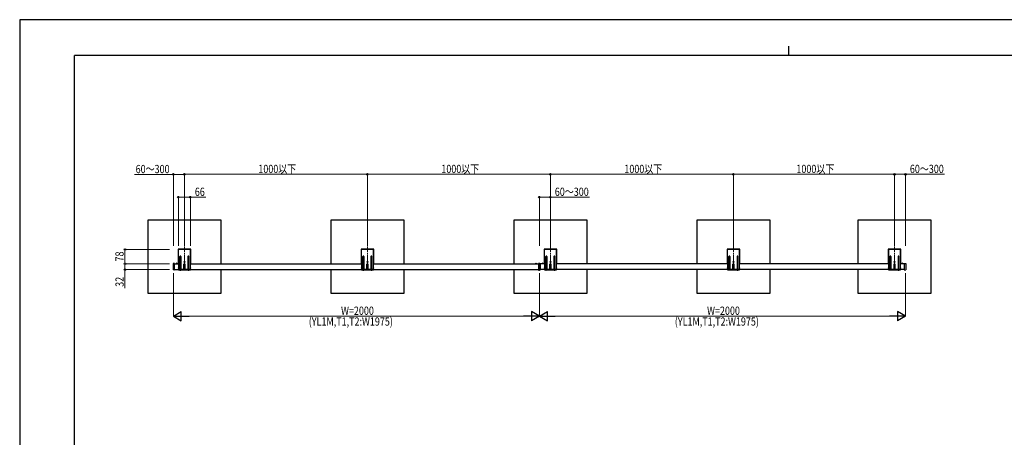
# Model space of a CAD drawing. Units: millimetres. Extents: x 0 to 8410, y 0 to 5940.
# Drawn here: x 0 to 5380, y 3658 to 5940 of the extents above; entities that cross this region are included whole.
import ezdxf

# ---------------------------------------------------------------- set-up
doc = ezdxf.new("R2010")
doc.units = ezdxf.units.MM
doc.linetypes.add('YCENTER_1', pattern=[13, 10, -1, 1, -1])
doc.linetypes.add('YHIDDEN_1', pattern=[4, 3, -1])
for name, color, linetype, lineweight in [('YKK_12', 2, 'Continuous', 13), ('YKK_A1', 4, 'Continuous', 30), ('YKK_D', 6, 'Continuous', 13), ('YKK_ZWAK', 7, 'Continuous', 30)]:
    doc.layers.add(name, color=color, linetype=linetype, lineweight=lineweight)
doc.styles.add('text-b', font='extslim2.shx', dxfattribs={"width": 0.8, "bigfont": 'extfont2.shx'})

msp = doc.modelspace()

# ---------------------------------------------------------------- linework, layer by layer
at = {"layer": 'YKK_12', "linetype": 'YCENTER_1', "ltscale": 5}
for p, q in [((900, 4606), (900, 4701)), ((1899.9, 4606), (1899.9, 4701)), ((2899.9, 4606), (2899.9, 4701)), ((3899.9, 4606), (3899.9, 4701)), ((4779.8, 4606), (4779.8, 4701))]:
    msp.add_line(p, q, dxfattribs=at)
at = {"layer": 'YKK_12', "linetype": 'YCENTER_1', "ltscale": 3}
msp.add_line((2839.9, 4611.2), (2839.9, 4568.8), dxfattribs=at)
at = {"layer": 'YKK_A1', "linetype": 'Continuous', "ltscale": 0.5}
for p, q in [((1100, 4845), (700, 4845)), ((700, 4845), (700, 4445)), ((1100, 4606), (1100, 4845)), ((2099.9, 4845), (1699.9, 4845)), ((1699.9, 4845), (1699.9, 4606)), ((2099.9, 4606), (2099.9, 4845)), ((3099.9, 4845), (2699.9, 4845)), ((2699.9, 4845), (2699.9, 4606)), ((3099.9, 4606), (3099.9, 4845)), ((4099.9, 4845), (3699.9, 4845)), ((3699.9, 4845), (3699.9, 4606)), ((4099.9, 4606), (4099.9, 4845)), ((4979.8, 4845), (4579.8, 4845)), ((4579.8, 4845), (4579.8, 4606)), ((4979.8, 4445), (4979.8, 4845)), ((865, 4684.5), (865, 4608)), ((933.5, 4686), (866.5, 4686)), ((935, 4608), (935, 4684.5)), ((1864.9, 4684.5), (1864.9, 4608)), ((1933.4, 4686), (1866.4, 4686)), ((1934.9, 4608), (1934.9, 4684.5)), ((2864.9, 4684.5), (2864.9, 4608)), ((2933.4, 4686), (2866.4, 4686)), ((2934.9, 4608), (2934.9, 4684.5)), ((3864.9, 4684.5), (3864.9, 4608)), ((3933.4, 4686), (3866.4, 4686)), ((3934.9, 4608), (3934.9, 4684.5)), ((4744.8, 4684.5), (4744.8, 4608)), ((4813.3, 4686), (4746.3, 4686)), ((4814.8, 4608), (4814.8, 4684.5)), ((875.5, 4572.5), (875.5, 4645.5)), ((880.5, 4645.5), (880.5, 4572.5)), ((919.5, 4645.5), (919.5, 4572.5)), ((924.5, 4572.5), (924.5, 4645.5)), ((1875.4, 4572.5), (1875.4, 4645.5)), ((1880.4, 4645.5), (1880.4, 4572.5)), ((1919.4, 4645.5), (1919.4, 4572.5)), ((1924.4, 4572.5), (1924.4, 4645.5)), ((2875.4, 4572.5), (2875.4, 4645.5)), ((2880.4, 4645.5), (2880.4, 4572.5)), ((2919.4, 4645.5), (2919.4, 4572.5)), ((2924.4, 4572.5), (2924.4, 4645.5)), ((3875.4, 4572.5), (3875.4, 4645.5)), ((3880.4, 4645.5), (3880.4, 4572.5)), ((3919.4, 4645.5), (3919.4, 4572.5)), ((3924.4, 4572.5), (3924.4, 4645.5)), ((4755.3, 4572.5), (4755.3, 4645.5)), ((4760.3, 4645.5), (4760.3, 4572.5)), ((4799.3, 4645.5), (4799.3, 4572.5)), ((4804.3, 4572.5), (4804.3, 4645.5)), ((845.9, 4606), (867, 4606)), ((845.9, 4574), (867, 4574)), ((852.7, 4606.5), (862.1, 4606.5)), ((852.7, 4606), (852.7, 4606.5)), ((852.7, 4606), (862.1, 4606)), ((855.4, 4606), (859.4, 4606)), ((862.1, 4606), (862.1, 4606.5)), ((862.9, 4606), (867, 4606)), ((867, 4606), (865, 4608)), ((867, 4606), (867, 4602.5)), ((867, 4601.5), (867, 4583.5)), ((867, 4582.5), (867, 4572.5)), ((897.5, 4572.5), (897.5, 4604.7)), ((902.5, 4604.7), (902.5, 4572.5)), ((935, 4608), (933, 4606)), ((933, 4606), (1866.9, 4606)), ((933, 4602.5), (933, 4606)), ((933, 4583.5), (933, 4601.5)), ((933, 4572.5), (933, 4582.5)), ((933, 4574), (1866.9, 4574)), ((1100, 4445), (1100, 4574)), ((1699.9, 4574), (1699.9, 4445)), ((1866.9, 4606), (1864.9, 4608)), ((1866.9, 4606), (1866.9, 4602.5)), ((1866.9, 4601.5), (1866.9, 4583.5)), ((1866.9, 4582.5), (1866.9, 4572.5)), ((1897.4, 4572.5), (1897.4, 4604.7)), ((1902.4, 4604.7), (1902.4, 4572.5)), ((1934.9, 4608), (1932.9, 4606)), ((1932.9, 4606), (2835.4, 4606)), ((1932.9, 4602.5), (1932.9, 4606)), ((1932.9, 4583.5), (1932.9, 4601.5)), ((1932.9, 4572.5), (1932.9, 4582.5)), ((1932.9, 4574), (2835.4, 4574)), ((2099.9, 4445), (2099.9, 4574)), ((2699.9, 4574), (2699.9, 4445)), ((2817.2, 4606.5), (2826.6, 4606.5)), ((2817.2, 4606), (2817.2, 4606.5)), ((2817.2, 4606), (2826.6, 4606)), ((2819.9, 4606), (2823.9, 4606)), ((2826.6, 4606), (2826.6, 4606.5)), ((2866.9, 4606), (2844.4, 4606)), ((2866.9, 4574), (2844.4, 4574)), ((2862.6, 4606.5), (2853.2, 4606.5)), ((2853.2, 4606), (2853.2, 4606.5)), ((2862.6, 4606), (2853.2, 4606)), ((2859.9, 4606), (2855.9, 4606)), ((2862.6, 4606), (2862.6, 4606.5)), ((2866.9, 4606), (2864.9, 4608)), ((2866.9, 4606), (2866.9, 4602.5)), ((2866.9, 4601.5), (2866.9, 4583.5)), ((2866.9, 4582.5), (2866.9, 4572.5)), ((2897.4, 4572.5), (2897.4, 4604.7)), ((2902.4, 4604.7), (2902.4, 4572.5)), ((2934.9, 4608), (2932.9, 4606)), ((3866.9, 4606), (2932.9, 4606)), ((2932.9, 4602.5), (2932.9, 4606)), ((2932.9, 4583.5), (2932.9, 4601.5)), ((2932.9, 4572.5), (2932.9, 4582.5)), ((3866.9, 4574), (2932.9, 4574)), ((3099.9, 4445), (3099.9, 4574)), ((3699.9, 4574), (3699.9, 4445)), ((3866.9, 4606), (3864.9, 4608)), ((3866.9, 4606), (3866.9, 4602.5)), ((3866.9, 4601.5), (3866.9, 4583.5)), ((3866.9, 4582.5), (3866.9, 4572.5)), ((3897.4, 4572.5), (3897.4, 4604.7)), ((3902.4, 4604.7), (3902.4, 4572.5)), ((3934.9, 4608), (3932.9, 4606)), ((4746.8, 4606), (3932.9, 4606)), ((3932.9, 4602.5), (3932.9, 4606)), ((3932.9, 4583.5), (3932.9, 4601.5)), ((3932.9, 4572.5), (3932.9, 4582.5)), ((4746.8, 4574), (3932.9, 4574)), ((4099.9, 4445), (4099.9, 4574)), ((4579.8, 4574), (4579.8, 4445)), ((4746.8, 4606), (4744.8, 4608)), ((4746.8, 4606), (4746.8, 4602.5)), ((4746.8, 4601.5), (4746.8, 4583.5)), ((4746.8, 4582.5), (4746.8, 4572.5)), ((4777.3, 4572.5), (4777.3, 4604.7)), ((4782.3, 4604.7), (4782.3, 4572.5)), ((4814.8, 4608), (4812.8, 4606)), ((4833.9, 4606), (4812.8, 4606)), ((4812.8, 4602.5), (4812.8, 4606)), ((4812.8, 4583.5), (4812.8, 4601.5)), ((4812.8, 4572.5), (4812.8, 4582.5)), ((4833.9, 4574), (4812.8, 4574)), ((4827.1, 4606.5), (4817.7, 4606.5)), ((4817.7, 4606), (4817.7, 4606.5)), ((4827.1, 4606), (4817.7, 4606)), ((4824.4, 4606), (4820.4, 4606)), ((4827.1, 4606), (4827.1, 4606.5)), ((867, 4572.5), (875.5, 4572.5)), ((879.5, 4571.5), (876.5, 4571.5)), ((880.5, 4572.5), (897.5, 4572.5)), ((901.5, 4571.5), (898.5, 4571.5)), ((902.5, 4572.5), (919.5, 4572.5)), ((920.5, 4571.5), (923.5, 4571.5)), ((924.5, 4572.5), (933, 4572.5)), ((1866.9, 4572.5), (1875.4, 4572.5)), ((1879.4, 4571.5), (1876.4, 4571.5)), ((1880.4, 4572.5), (1897.4, 4572.5)), ((1901.4, 4571.5), (1898.4, 4571.5)), ((1902.4, 4572.5), (1919.4, 4572.5)), ((1920.4, 4571.5), (1923.4, 4571.5)), ((1924.4, 4572.5), (1932.9, 4572.5)), ((2866.9, 4572.5), (2875.4, 4572.5)), ((2879.4, 4571.5), (2876.4, 4571.5)), ((2880.4, 4572.5), (2897.4, 4572.5)), ((2901.4, 4571.5), (2898.4, 4571.5)), ((2902.4, 4572.5), (2919.4, 4572.5)), ((2920.4, 4571.5), (2923.4, 4571.5)), ((2924.4, 4572.5), (2932.9, 4572.5)), ((3866.9, 4572.5), (3875.4, 4572.5)), ((3879.4, 4571.5), (3876.4, 4571.5)), ((3880.4, 4572.5), (3897.4, 4572.5)), ((3901.4, 4571.5), (3898.4, 4571.5)), ((3902.4, 4572.5), (3919.4, 4572.5)), ((3920.4, 4571.5), (3923.4, 4571.5)), ((3924.4, 4572.5), (3932.9, 4572.5)), ((4746.8, 4572.5), (4755.3, 4572.5)), ((4759.3, 4571.5), (4756.3, 4571.5)), ((4760.3, 4572.5), (4777.3, 4572.5)), ((4781.3, 4571.5), (4778.3, 4571.5)), ((4782.3, 4572.5), (4799.3, 4572.5)), ((4800.3, 4571.5), (4803.3, 4571.5)), ((4804.3, 4572.5), (4812.8, 4572.5)), ((700, 4445), (1100, 4445)), ((1699.9, 4445), (2099.9, 4445)), ((2699.9, 4445), (3099.9, 4445)), ((3699.9, 4445), (4099.9, 4445)), ((4579.8, 4445), (4979.8, 4445))]:
    msp.add_line(p, q, dxfattribs=at)
at = {"layer": 'YKK_A1', "linetype": 'YHIDDEN_1'}
for p, q in [((866.5, 4683.5), (866.5, 4606.5)), ((932.5, 4684.5), (867.5, 4684.5)), ((933.5, 4606.5), (933.5, 4683.5)), ((1866.4, 4683.5), (1866.4, 4606.5)), ((1932.4, 4684.5), (1867.4, 4684.5)), ((1933.4, 4606.5), (1933.4, 4683.5)), ((2866.4, 4683.5), (2866.4, 4606.5)), ((2932.4, 4684.5), (2867.4, 4684.5)), ((2933.4, 4606.5), (2933.4, 4683.5)), ((3866.4, 4683.5), (3866.4, 4606.5)), ((3932.4, 4684.5), (3867.4, 4684.5)), ((3933.4, 4606.5), (3933.4, 4683.5)), ((4746.3, 4683.5), (4746.3, 4606.5)), ((4812.3, 4684.5), (4747.3, 4684.5)), ((4813.3, 4606.5), (4813.3, 4683.5)), ((876.5, 4574), (867, 4574)), ((898.5, 4574), (879.5, 4574)), ((920.5, 4574), (901.5, 4574)), ((933, 4574), (923.5, 4574)), ((1876.4, 4574), (1866.9, 4574)), ((1898.4, 4574), (1879.4, 4574)), ((1920.4, 4574), (1901.4, 4574)), ((1932.9, 4574), (1923.4, 4574)), ((2876.4, 4574), (2866.9, 4574)), ((2898.4, 4574), (2879.4, 4574)), ((2920.4, 4574), (2901.4, 4574)), ((2932.9, 4574), (2923.4, 4574)), ((3876.4, 4574), (3866.9, 4574)), ((3898.4, 4574), (3879.4, 4574)), ((3920.4, 4574), (3901.4, 4574)), ((3932.9, 4574), (3923.4, 4574)), ((4756.3, 4574), (4746.8, 4574)), ((4778.3, 4574), (4759.3, 4574)), ((4800.3, 4574), (4781.3, 4574)), ((4812.8, 4574), (4803.3, 4574))]:
    msp.add_line(p, q, dxfattribs=at)
at = {"layer": 'YKK_A1'}
for p, q in [((837.9, 4606.8), (837.9, 4573.2)), ((845.6, 4608.2), (838.9, 4607.8)), ((845.9, 4607.3), (845.9, 4607.9)), ((845.9, 4572.8), (845.9, 4607.3)), ((2835.4, 4607.8), (2835.4, 4607)), ((2835.4, 4607), (2835.4, 4573)), ((2835.4, 4573), (2835.4, 4572.2)), ((2839.9, 4608.3), (2835.6, 4608)), ((2839.9, 4607.3), (2839.9, 4608.3)), ((2839.9, 4608.3), (2844.2, 4608)), ((2839.9, 4607.3), (2839.9, 4572.7)), ((2844.4, 4607.8), (2844.4, 4607)), ((2844.4, 4607), (2844.4, 4573)), ((2844.4, 4573), (2844.4, 4572.2)), ((4833.9, 4607.3), (4833.9, 4607.9)), ((4833.9, 4572.8), (4833.9, 4607.3)), ((4834.2, 4608.2), (4841, 4607.8)), ((4841.9, 4606.8), (4841.9, 4573.2)), ((845.6, 4571.8), (838.9, 4572.2)), ((845.9, 4572.1), (845.9, 4572.8)), ((2835.6, 4572), (2839.9, 4571.8)), ((2839.9, 4571.8), (2839.9, 4572.7)), ((2844.2, 4572), (2839.9, 4571.8)), ((4833.9, 4572.1), (4833.9, 4572.8)), ((4834.2, 4571.8), (4841, 4572.2))]:
    msp.add_line(p, q, dxfattribs=at)
at = {"layer": 'YKK_A1', "linetype": 'YHIDDEN_1', "ltscale": 0.5}
for p, q in [((855.3, 4608.2), (856.3, 4606.2)), ((856.3, 4606.2), (857.4, 4605.6)), ((858.6, 4606.2), (857.4, 4605.6)), ((859.5, 4608.2), (858.6, 4606.2)), ((878.5, 4573), (877.5, 4573)), ((900.5, 4573), (899.5, 4573)), ((922.5, 4573), (921.5, 4573)), ((1878.4, 4573), (1877.4, 4573)), ((1900.4, 4573), (1899.4, 4573)), ((1922.4, 4573), (1921.4, 4573)), ((2819.8, 4608.2), (2820.8, 4606.2)), ((2820.8, 4606.2), (2821.9, 4605.6)), ((2823.1, 4606.2), (2821.9, 4605.6)), ((2824, 4608.2), (2823.1, 4606.2)), ((2855.8, 4608.2), (2856.8, 4606.2)), ((2860, 4608.2), (2859.1, 4606.2)), ((2878.4, 4573), (2877.4, 4573)), ((2900.4, 4573), (2899.4, 4573)), ((2922.4, 4573), (2921.4, 4573)), ((3878.4, 4573), (3877.4, 4573)), ((3900.4, 4573), (3899.4, 4573)), ((3922.4, 4573), (3921.4, 4573)), ((4758.3, 4573), (4757.3, 4573)), ((4780.3, 4573), (4779.3, 4573)), ((4802.3, 4573), (4801.3, 4573)), ((4820.3, 4608.2), (4821.3, 4606.2)), ((4821.3, 4606.2), (4822.4, 4605.6)), ((4823.6, 4606.2), (4822.4, 4605.6)), ((4824.5, 4608.2), (4823.6, 4606.2))]:
    msp.add_line(p, q, dxfattribs=at)
at = {"layer": 'YKK_A1'}
for centre in [(900, 4616), (1899.9, 4616), (2899.9, 4616), (3899.9, 4616), (4779.8, 4616)]:
    msp.add_circle(centre, 2.75, dxfattribs=at)
at = {"layer": 'YKK_A1', "linetype": 'Continuous', "ltscale": 0.5}
for centre, radius, start, end in [((866.5, 4684.5), 1.5, 90, 180), ((933.5, 4684.5), 1.5, 0, 90), ((1866.4, 4684.5), 1.5, 90, 180), ((1933.4, 4684.5), 1.5, 0, 90), ((2866.4, 4684.5), 1.5, 90, 180), ((2933.4, 4684.5), 1.5, 0, 90), ((3866.4, 4684.5), 1.5, 90, 180), ((3933.4, 4684.5), 1.5, 0, 90), ((4746.3, 4684.5), 1.5, 90, 180), ((4813.3, 4684.5), 1.5, 0, 90), ((878, 4645.5), 2.5, 0, 180), ((922, 4645.5), 2.5, 0, 180), ((1877.9, 4645.5), 2.5, 0, 180), ((1921.9, 4645.5), 2.5, 0, 180), ((2877.9, 4645.5), 2.5, 0, 180), ((2921.9, 4645.5), 2.5, 0, 180), ((3877.9, 4645.5), 2.5, 0, 180), ((3921.9, 4645.5), 2.5, 0, 180), ((4757.8, 4645.5), 2.5, 0, 180), ((4801.8, 4645.5), 2.5, 0, 180), ((857.4, 4602), 6.55, 44.127, 135.873), ((900, 4604.7), 2.5, 0, 180), ((1899.9, 4604.7), 2.5, 0, 180), ((2821.9, 4602), 6.55, 44.127, 135.873), ((2857.9, 4602), 6.55, 44.127, 135.873), ((2899.9, 4604.7), 2.5, 0, 180), ((3899.9, 4604.7), 2.5, 0, 180), ((4779.8, 4604.7), 2.5, 0, 180), ((4822.4, 4602), 6.55, 44.127, 135.873), ((876.5, 4572.5), 1, 180, 270), ((879.5, 4572.5), 1, 270, 0), ((898.5, 4572.5), 1, 180, 270), ((901.5, 4572.5), 1, 270, 0), ((920.5, 4572.5), 1, 180, 270), ((923.5, 4572.5), 1, 270, 0), ((1876.4, 4572.5), 1, 180, 270), ((1879.4, 4572.5), 1, 270, 0), ((1898.4, 4572.5), 1, 180, 270), ((1901.4, 4572.5), 1, 270, 0), ((1920.4, 4572.5), 1, 180, 270), ((1923.4, 4572.5), 1, 270, 0), ((2876.4, 4572.5), 1, 180, 270), ((2879.4, 4572.5), 1, 270, 0), ((2898.4, 4572.5), 1, 180, 270), ((2901.4, 4572.5), 1, 270, 0), ((2920.4, 4572.5), 1, 180, 270), ((2923.4, 4572.5), 1, 270, 0), ((3876.4, 4572.5), 1, 180, 270), ((3879.4, 4572.5), 1, 270, 0), ((3898.4, 4572.5), 1, 180, 270), ((3901.4, 4572.5), 1, 270, 0), ((3920.4, 4572.5), 1, 180, 270), ((3923.4, 4572.5), 1, 270, 0), ((4756.3, 4572.5), 1, 180, 270), ((4759.3, 4572.5), 1, 270, 0), ((4778.3, 4572.5), 1, 180, 270), ((4781.3, 4572.5), 1, 270, 0), ((4800.3, 4572.5), 1, 180, 270), ((4803.3, 4572.5), 1, 270, 0)]:
    msp.add_arc(centre, radius, start, end, dxfattribs=at)
at = {"layer": 'YKK_A1', "linetype": 'YHIDDEN_1'}
for centre, start, end in [((867.5, 4683.5), 90, 180), ((932.5, 4683.5), 0, 90), ((1867.4, 4683.5), 90, 180), ((1932.4, 4683.5), 0, 90), ((2867.4, 4683.5), 90, 180), ((2932.4, 4683.5), 0, 90), ((3867.4, 4683.5), 90, 180), ((3932.4, 4683.5), 0, 90), ((4747.3, 4683.5), 90, 180), ((4812.3, 4683.5), 0, 90), ((877.5, 4574), 180, 270), ((878.5, 4574), 270, 0), ((899.5, 4574), 180, 270), ((900.5, 4574), 270, 0), ((921.5, 4574), 180, 270), ((922.5, 4574), 270, 0), ((1877.4, 4574), 180, 270), ((1878.4, 4574), 270, 0), ((1899.4, 4574), 180, 270), ((1900.4, 4574), 270, 0), ((1921.4, 4574), 180, 270), ((1922.4, 4574), 270, 0), ((2877.4, 4574), 180, 270), ((2878.4, 4574), 270, 0), ((2899.4, 4574), 180, 270), ((2900.4, 4574), 270, 0), ((2921.4, 4574), 180, 270), ((2922.4, 4574), 270, 0), ((3877.4, 4574), 180, 270), ((3878.4, 4574), 270, 0), ((3899.4, 4574), 180, 270), ((3900.4, 4574), 270, 0), ((3921.4, 4574), 180, 270), ((3922.4, 4574), 270, 0), ((4757.3, 4574), 180, 270), ((4758.3, 4574), 270, 0), ((4779.3, 4574), 180, 270), ((4780.3, 4574), 270, 0), ((4801.3, 4574), 180, 270), ((4802.3, 4574), 270, 0)]:
    msp.add_arc(centre, 1, start, end, dxfattribs=at)
at = {"layer": 'YKK_A1'}
for centre, radius, start, end in [((838.9, 4606.8), 1, 93.5, 180), ((838.9, 4573.2), 1, 180, 266.5), ((845.6, 4607.9), 0.3, 0, 93.5), ((866.8, 4602), 0.5, 293.5782, 66.4218), ((866.8, 4583), 0.5, 293.5782, 66.4218), ((933.2, 4602), 0.5, 113.5782, 246.4218), ((933.2, 4583), 0.5, 113.5782, 246.4218), ((1866.7, 4602), 0.5, 293.5782, 66.4218), ((1866.7, 4583), 0.5, 293.5782, 66.4218), ((1933.1, 4602), 0.5, 113.5782, 246.4218), ((1933.1, 4583), 0.5, 113.5782, 246.4218), ((2835.6, 4607.8), 0.2, 93.5, 180), ((2844.2, 4607.8), 0.2, 0, 86.5), ((2866.7, 4602), 0.5, 293.5782, 66.4218), ((2866.7, 4583), 0.5, 293.5782, 66.4218), ((2933.1, 4602), 0.5, 113.5782, 246.4218), ((2933.1, 4583), 0.5, 113.5782, 246.4218), ((3866.7, 4602), 0.5, 293.5782, 66.4218), ((3866.7, 4583), 0.5, 293.5782, 66.4218), ((3933.1, 4602), 0.5, 113.5782, 246.4218), ((3933.1, 4583), 0.5, 113.5782, 246.4218), ((4746.6, 4602), 0.5, 293.5782, 66.4218), ((4746.6, 4583), 0.5, 293.5782, 66.4218), ((4813, 4602), 0.5, 113.5782, 246.4218), ((4813, 4583), 0.5, 113.5782, 246.4218), ((4834.2, 4607.9), 0.3, 86.5, 180), ((4840.9, 4606.8), 1, 0, 86.5), ((4840.9, 4573.2), 1, 273.5, 0), ((845.6, 4572.1), 0.3, 266.5, 0), ((2835.6, 4572.2), 0.2, 180, 266.5), ((2844.2, 4572.2), 0.2, 273.5, 0), ((4834.2, 4572.1), 0.3, 180, 273.5)]:
    msp.add_arc(centre, radius, start, end, dxfattribs=at)
at = {"layer": 'YKK_D'}
for p, q in [((839.9, 5094.3), (626.5, 5094.3)), ((839.9, 4704), (839.9, 5095.3)), ((900, 5094.3), (839.9, 5094.3)), ((900, 4704), (900, 5096)), ((900, 4704), (900, 5095.3)), ((1899.9, 5095), (900, 5095)), ((1899.9, 4704), (1899.9, 5096)), ((1899.9, 4704), (1899.9, 5096)), ((2899.9, 5095), (1899.9, 5095)), ((2899.9, 4704), (2899.9, 5096)), ((2899.9, 4702), (2899.9, 5096)), ((2899.9, 5095), (3899.9, 5095)), ((3899.9, 4702), (3899.9, 5096)), ((3899.9, 4702), (3899.9, 5096)), ((3899.9, 5095), (4779.8, 5095)), ((4779.8, 4704), (4779.8, 5096)), ((4779.8, 4704), (4779.8, 5096)), ((4779.8, 5095), (4839.9, 5095)), ((4839.9, 4704), (4839.9, 5096)), ((4839.9, 5095), (5053.3, 5095)), ((867, 4704), (867, 4971)), ((867, 4970), (933, 4970)), ((933, 4704), (933, 4971)), ((933, 4970), (1016.8, 4970)), ((2839.9, 4704), (2839.9, 4971)), ((2839.9, 4970), (2899.9, 4970)), ((2899.9, 4704), (2899.9, 4971)), ((2899.9, 4970), (3113.3, 4970)), ((817.9, 4684), (574, 4684)), ((575, 4684), (575, 4606)), ((817.9, 4606), (574, 4606)), ((817.9, 4606), (574, 4606)), ((817.9, 4574), (574, 4574)), ((575, 4606), (575, 4574)), ((575, 4574), (575, 4473.2)), ((839.9, 4554), (839.9, 4319)), ((2839.9, 4554), (2839.9, 4319)), ((2839.9, 4554), (2839.9, 4319)), ((4839.9, 4554), (4839.9, 4319)), ((889.9, 4320), (2789.9, 4320)), ((4789.9, 4320), (2889.9, 4320))]:
    msp.add_line(p, q, dxfattribs=at)
at = {"layer": 'YKK_D', "lineweight": -2}
for p, q in [((839.9, 4320), (883.2, 4345)), ((839.9, 4320), (883.2, 4295)), ((839.9, 4320), (926.5, 4320)), ((883.2, 4295), (883.2, 4345)), ((2839.9, 4320), (2753.3, 4320)), ((2839.9, 4320), (2796.6, 4345)), ((2796.6, 4345), (2796.6, 4295)), ((2839.9, 4320), (2796.6, 4295)), ((2839.9, 4320), (2883.2, 4345)), ((2839.9, 4320), (2883.2, 4295)), ((2839.9, 4320), (2926.5, 4320)), ((2883.2, 4295), (2883.2, 4345)), ((4839.9, 4320), (4753.3, 4320)), ((4839.9, 4320), (4796.6, 4345)), ((4796.6, 4345), (4796.6, 4295)), ((4839.9, 4320), (4796.6, 4295))]:
    msp.add_line(p, q, dxfattribs=at)
at = {"layer": 'YKK_D', "linetype": 'ByBlock', "lineweight": -2}
for centre in [(839.9, 5094.3), (900, 5095), (900, 5094.3), (1899.9, 5095), (1899.9, 5095), (2899.9, 5095), (2899.9, 5095), (3899.9, 5095), (3899.9, 5095), (4779.8, 5095), (4779.8, 5095), (4839.9, 5095), (867, 4970), (933, 4970), (2839.9, 4970), (2899.9, 4970), (575, 4684), (575, 4606), (575, 4606), (575, 4574)]:
    msp.add_circle(centre, 4.25, dxfattribs=at)
at = {"layer": 'YKK_ZWAK'}
for p, q in [((8410, 5940), (0, 5940)), ((0, 5940), (0, 0)), ((4200, 5795), (4200, 5745)), ((8100, 5745), (300, 5745)), ((300, 445), (300, 5745))]:
    msp.add_line(p, q, dxfattribs=at)

# ---------------------------------------------------------------- texts
at = {"layer": 'YKK_D', "style": 'text-b', "width": 0.8}
for s, p in [('60～300', (633.5, 5101.3)), ('1000以下', (1304, 5102)), ('1000以下', (2303.9, 5102)), ('1000以下', (3303.9, 5102)), ('1000以下', (4243.9, 5102)), ('60～300', (4863.9, 5102)), ('66', (957, 4977)), ('60～300', (2923.9, 4977)), ('W=2000', (1755.9, 4327)), ('W=2000', (3755.9, 4327)), ('(YL1M,T1,T2:W1975)', (1579.5, 4268)), ('(YL1M,T1,T2:W1975)', (3579.5, 4268))]:
    msp.add_text(s, height=45, dxfattribs=at).set_placement(p)
for s, p in [('78', (568, 4618.6)), ('32', (568, 4480.2))]:
    msp.add_text(s, height=45, rotation=90, dxfattribs=at).set_placement(p)

doc.saveas('drawing.dxf')
